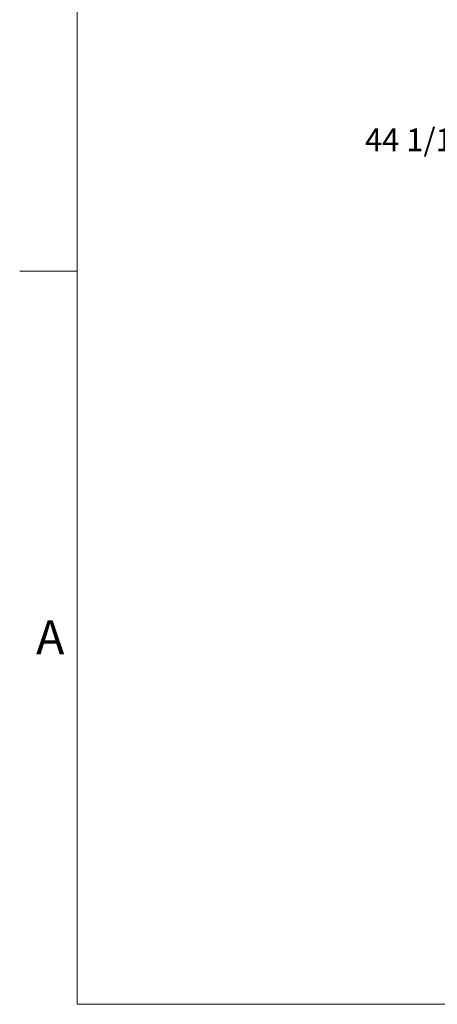
# Model space of a CAD drawing. Units: inches. Extents: x 1 to 177, y 1 to 137.
# Drawn here: x 1 to 19, y 4 to 45 of the extents above; entities that cross this region are included whole.
import ezdxf

# ---------------------------------------------------------------- set-up
doc = ezdxf.new("R2010")
doc.units = ezdxf.units.IN
doc.header["$LTSCALE"] = 8
doc.header["$MEASUREMENT"] = 0
doc.layers.add('7', color=7, linetype='Continuous', lineweight=15)
doc.styles.add('SLDTEXTSTYLE0', font='TXT', dxfattribs={"width": 0.75})
doc.styles.add('SLDTEXTSTYLE2', font='TXT', dxfattribs={"width": 0.8625})
doc.dimstyles.new('SLDDIMSTYLE1', dxfattribs={"dimtxt": 0.96, "dimasz": 0.96, "dimexe": 0, "dimexo": 0.0625, "dimgap": 0.24, "dimtad": 0, "dimtih": 1, "dimtoh": 1, "dimrnd": 1e-09, "dimzin": 12, "dimdsep": 46, "dimlunit": 5, "dimtxsty": 'SLDTEXTSTYLE0', "dimsah": 1, "dimcen": 0.09, "dimadec": 0, "dimazin": 3, "dimtfac": 1, "dimtofl": 0, "dimtmove": 0, "dimatfit": 3, "dimfxl": 0, "dimfrac": 2, "dimtolj": 1, "dimtzin": 12, "dimarcsym": 0})

# ---------------------------------------------------------------- blocks, each defined once
blk = doc.blocks.new('_D_1')
at = {"layer": '7'}
for p, q in [((51.575, 62.434), (19.393, 62.434)), ((20.393, 62.434), (20.393, 41.164)), ((21.013, 41.05), (21.013, 39.756)), ((21.013, 41.05), (21.208, 41.05)), ((24.629, 41.05), (24.434, 41.05)), ((24.629, 41.05), (24.629, 39.756)), ((20.393, 18.372), (20.393, 39.642)), ((21.013, 39.756), (21.208, 39.756)), ((24.629, 39.756), (24.434, 39.756)), ((29.825, 18.372), (19.393, 18.372))]:
    blk.add_line(p, q, dxfattribs=at)
for points in [[(20.393, 62.434), (20.233, 61.474), (20.553, 61.474)], [(20.393, 18.372), (20.553, 19.332), (20.233, 19.332)]]:
    blk.add_solid(points, dxfattribs=at)
at = {"layer": '7', "char_height": 0.96, "attachment_point": 1, "style": 'SLDTEXTSTYLE0'}
for s, insert in [('44 1/16"', (15.768, 40.879)), ('1119', (21.403, 40.879))]:
    blk.add_mtext(s, dxfattribs=dict(at, insert=insert))

msp = doc.modelspace()

# ---------------------------------------------------------------- linework, layer by layer
at = {"layer": '7', "color": 7, "lineweight": 0}
for p, q in [((3.588, 127.85), (3.588, 3.85)), ((3.588, 34.85), (1.162, 34.85)), ((3.588, 3.85), (171.588, 3.85))]:
    msp.add_line(p, q, dxfattribs=at)

# ---------------------------------------------------------------- texts
at = {"layer": '7', "insert": (1.857, 20.091), "char_height": 1.44, "attachment_point": 1, "style": 'SLDTEXTSTYLE2'}
msp.add_mtext('A', dxfattribs=at)

# ---------------------------------------------------------------- dimensions: what is measured, and where the dimension line sits
at = {"layer": '7'}
dim = msp.add_linear_dim(base=(20.393, 62.434), p1=(30.225, 18.372), p2=(51.975, 62.434), angle=90, dimstyle='SLDDIMSTYLE1', dxfattribs=at)
dim.commit()
dim.dimension.update_dxf_attribs({"geometry": '_D_1', "text_midpoint": (20.393, 40.403), "dimtype": 160})

doc.saveas('drawing.dxf')
